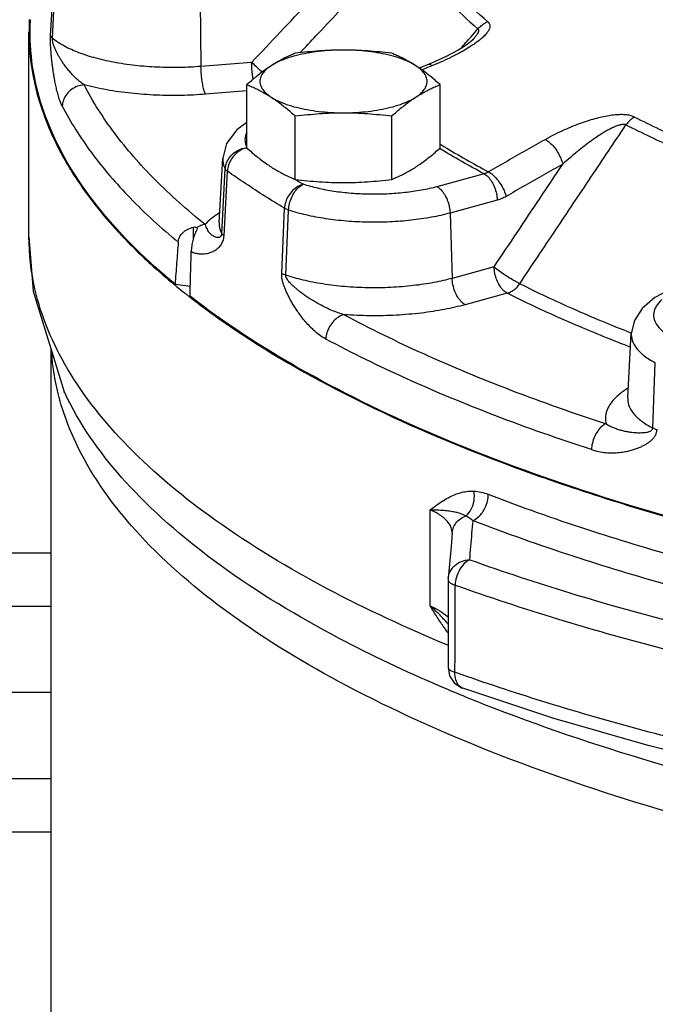
# Model space of a CAD drawing. Units: inches. Extents: x 0 to 136, y 0 to 106.
# Drawn here: x 109 to 113, y 46 to 51 of the extents above; entities that cross this region are included whole.
import ezdxf

# ---------------------------------------------------------------- set-up
doc = ezdxf.new("R2010")
doc.units = ezdxf.units.IN
doc.header["$MEASUREMENT"] = 0
doc.layers.get('0').update_dxf_attribs({"lineweight": 30})
doc.layers.add('02___PRT_ALL_AXES', color=7, linetype='Continuous')
doc.layers.add('MACHINE', color=7, linetype='Continuous')

msp = doc.modelspace()

# ---------------------------------------------------------------- linework, layer by layer
at = {"color": 7, "linetype": 'Continuous'}
for p, q in [((109.6687, 51.2071), (109.6884, 51.5691)), ((109.6785, 51.1945), (109.6984, 51.5563)), ((110.5073, 51.4034), (110.5116, 51.0362)), ((109.5469, 50.082), (109.5469, 51.226)), ((112.0401, 51.1906), (112.0401, 51.1906)), ((110.7957, 51.0588), (110.5116, 51.0362)), ((111.786, 51.0475), (111.7359, 51.027)), ((110.7694, 50.8991), (110.5375, 50.8806)), ((110.6131, 50.1617), (110.6335, 50.5215)), ((110.6287, 50.0989), (110.6479, 50.4616)), ((110.6407, 50.0866), (110.66, 50.449)), ((112.0991, 50.4344), (111.8347, 50.3624)), ((112.1725, 50.2867), (111.908, 50.2148)), ((110.9644, 49.8765), (110.98, 50.2414)), ((110.987, 49.8665), (111.0031, 50.2311)), ((111.908, 50.2148), (111.92, 49.8488)), ((110.4692, 50.0721), (110.4692, 50.1356)), ((110.4898, 50.1277), (110.4879, 50.121)), ((110.488, 50.1326), (110.4898, 50.1277)), ((109.5469, 50.0819), (109.5469, 50.082)), ((109.5469, 50.0819), (109.5709, 49.7766)), ((112.155, 49.9127), (111.92, 49.8488)), ((109.5709, 49.7766), (109.7449, 49.2135)), ((110.3662, 49.8163), (110.4519, 49.8047)), ((112.2283, 49.7651), (111.9934, 49.7011)), ((112.9042, 49.1793), (112.9245, 49.539)), ((109.6719, 45.2137), (109.6719, 49.4497)), ((113.0446, 49.0104), (113.0591, 49.3758)), ((111.7967, 48.0131), (111.7967, 48.5512)), ((109.4219, 48.3103), (109.6719, 48.3103)), ((111.898, 48.1582), (111.8968, 47.6693)), ((111.8984, 48.1682), (111.898, 48.1582)), ((109.4219, 48.0118), (109.6719, 48.0118)), ((111.8968, 47.6693), (111.9059, 47.6221)), ((111.9059, 47.6221), (111.9321, 47.5819)), ((109.4219, 47.529), (109.6719, 47.529)), ((109.4219, 47.0462), (109.6719, 47.0462)), ((109.4219, 46.7478), (109.6719, 46.7478))]:
    msp.add_line(p, q, dxfattribs=at)
for points in [[(112.0401, 51.1906), (112.0356, 51.1859), (112.0223, 51.1741), (112.0036, 51.16), (111.9808, 51.1446), (111.9539, 51.1283), (111.9226, 51.1109), (111.8863, 51.0923), (111.8455, 51.0731)], [(111.8455, 51.0731), (111.8006, 51.0536), (111.786, 51.0475)], [(110.7694, 50.722), (110.7126, 50.6815), (110.6555, 50.6048), (110.6335, 50.5215)], [(113.1345, 49.7819), (113.0561, 49.7407), (112.9859, 49.6805), (112.9418, 49.6118), (112.9245, 49.539)], [(111.92, 48.4218), (111.9136, 48.3466), (111.8985, 48.1683)], [(111.9321, 47.5819), (111.9723, 47.5542), (111.9799, 47.5512)], [(113.578, 47.0905), (113.0184, 47.2299), (112.4848, 47.3837), (111.9799, 47.5512)]]:
    msp.add_lwpolyline(points, dxfattribs=at)
for points, start_tangent, end_tangent in [([(112.12, 51.2866), (111.9556, 51.4423), (111.8174, 51.6015), (111.7062, 51.7637)], (-0.755791, 0.654812), (-0.512952, 0.858417)), ([(111.0667, 51.1128), (111.1576, 51.2092), (111.4041, 51.4702), (111.6472, 51.7277)], (0.686456, 0.727171), (0.686514, 0.727116)), ([(111.6472, 51.7277), (111.7593, 51.5641), (111.8986, 51.4035), (112.0645, 51.2465)], (0.512952, -0.858417), (0.755791, -0.654812)), ([(110.7957, 51.0588), (110.9567, 51.2294), (111.1163, 51.3985), (111.2745, 51.5661)], (0.686354, 0.727267), (0.686387, 0.727236)), ([(109.5536, 51.2261), (109.5552, 51.287)], (0.001911, 0.999998), (0.048863, 0.998805)), ([(109.5552, 51.287), (109.5558, 51.2983)], (0.048863, 0.998805), (0.057479, 0.998347)), ([(112.12, 51.2866), (112.1282, 51.2764), (112.1314, 51.2638), (112.1289, 51.2491), (112.1208, 51.2329), (112.1072, 51.2153), (112.0883, 51.1966), (112.0645, 51.177), (112.0549, 51.1698)], (0.75666, -0.653809), (-0.808767, -0.588129)), ([(112.12, 51.2866), (112.0997, 51.2765), (112.081, 51.263), (112.0645, 51.2465)], (-0.930665, -0.365872), (-0.649048, -0.760747)), ([(110.3662, 49.8163), (109.9439, 50.2372), (109.6729, 50.6751), (109.5577, 51.1226), (109.5536, 51.2261)], (-0.770689, 0.637211), (0.001911, 0.999998)), ([(109.7336, 50.8143), (109.724, 50.8357), (109.7147, 50.862), (109.7062, 50.8916), (109.6988, 50.9225), (109.6927, 50.9523), (109.6877, 50.9799), (109.6836, 51.0057), (109.6802, 51.0298), (109.6773, 51.0524), (109.6749, 51.0739), (109.6728, 51.0944), (109.6711, 51.1144), (109.6697, 51.1342), (109.6687, 51.1536), (109.6682, 51.1724), (109.6682, 51.1905), (109.6687, 51.2071)], (-0.459889, 0.887976), (0.055395, 0.998465)), ([(109.6785, 51.1945), (109.6742, 51.1987), (109.6709, 51.2029), (109.6687, 51.2071)], (-0.761381, 0.648304), (-0.359521, 0.933137)), ([(112.0261, 51.2029), (112.0645, 51.2465)], (0.660583, 0.750753), (0.660585, 0.750751)), ([(112.0645, 51.2465), (112.0681, 51.2409), (112.0675, 51.2322), (112.0623, 51.2204), (112.0528, 51.2061), (112.0401, 51.1906)], (0.791811, -0.610766), (-0.660989, -0.750395)), ([(109.8561, 50.933), (109.836, 50.9479), (109.8151, 50.9659), (109.7945, 50.9861), (109.7754, 51.0071), (109.7588, 51.0275), (109.7446, 51.0465), (109.7325, 51.0642), (109.722, 51.0809), (109.7129, 51.0964), (109.7051, 51.1111), (109.6983, 51.1251), (109.6924, 51.1385), (109.6874, 51.1515), (109.6833, 51.1638), (109.6804, 51.1754), (109.6787, 51.1858), (109.6785, 51.1945)], (-0.830318, 0.55729), (0.060621, 0.998161)), ([(110.5116, 51.0362), (110.3923, 51.0304), (110.2674, 51.0321), (110.142, 51.042), (110.0215, 51.06), (109.9111, 51.0857), (109.8152, 51.1178), (109.737, 51.1547), (109.6785, 51.1945)], (-0.996845, -0.079374), (-0.768036, 0.640406)), ([(111.968, 51.1369), (112.0261, 51.2029)], (0.660581, 0.750754), (0.660583, 0.750753)), ([(112.0549, 51.1698), (112.0358, 51.1566), (112.0021, 51.1352)], (-0.808767, -0.588129), (-0.857461, -0.51455)), ([(112.0021, 51.1352), (111.9629, 51.1129), (111.9175, 51.0894), (111.8655, 51.0649), (111.8063, 51.0396)], (-0.857461, -0.51455), (-0.92614, -0.377179)), ([(110.8041, 50.9645), (110.8011, 50.9843), (110.7973, 51.0216), (110.7957, 51.0588)], (-0.168761, 0.985657), (-0.011513, 0.999934)), ([(110.8539, 51.0043), (110.8504, 51.0078), (110.8231, 51.034), (110.7957, 51.0588)], (-0.708988, 0.705221), (-0.752613, 0.658463)), ([(111.8063, 51.0396), (111.7927, 51.0478), (111.7861, 51.0472)], (-0.74895, 0.662626), (-0.943643, -0.330965)), ([(110.5375, 50.8806), (110.5297, 50.8996), (110.5227, 50.9275), (110.517, 50.9616), (110.5132, 50.999), (110.5116, 51.0362)], (-0.493504, 0.869744), (-0.011513, 0.999934)), ([(111.7917, 51.0337), (111.7505, 51.0168)], (-0.925967, -0.377603), (-0.925482, -0.378792)), ([(111.8063, 51.0396), (111.7917, 51.0337)], (-0.92614, -0.37718), (-0.925967, -0.377603)), ([(109.8561, 50.933), (109.8194, 50.925), (109.7861, 50.9072), (109.7592, 50.8811), (109.7411, 50.8491), (109.7336, 50.8143)], (-0.997369, -0.072488), (-0.055182, -0.998476)), ([(110.5375, 50.8806), (110.403, 50.8739), (110.262, 50.8754), (110.12, 50.8858), (109.9829, 50.9052), (109.8561, 50.933)], (-0.996845, -0.079374), (-0.966797, 0.255545)), ([(110.5345, 50.1509), (110.2517, 50.4044), (110.0251, 50.6657), (109.8561, 50.933)], (-0.779876, 0.625934), (-0.459894, 0.887974)), ([(109.7336, 50.8143), (109.8969, 50.554), (110.1141, 50.2993), (110.3839, 50.0518)], (0.459894, -0.887974), (0.771889, -0.635757)), ([(112.9426, 50.7528), (112.9246, 50.7597), (112.9012, 50.7643), (112.8733, 50.7661), (112.8417, 50.7651), (112.8072, 50.7612), (112.7697, 50.7546), (112.7299, 50.7453), (112.688, 50.7334), (112.644, 50.7188), (112.5974, 50.7011), (112.5482, 50.6802), (112.4965, 50.6556), (112.4425, 50.6269)], (-0.892539, 0.45097), (-0.871873, -0.489731)), ([(112.8941, 50.7083), (112.8847, 50.7111), (112.8712, 50.7107), (112.854, 50.7067), (112.8338, 50.6993), (112.8107, 50.6887), (112.785, 50.6749), (112.757, 50.6581), (112.727, 50.6385), (112.6948, 50.6158), (112.6602, 50.5899), (112.6228, 50.5602), (112.5828, 50.5267), (112.5402, 50.4888)], (-0.872203, 0.489144), (-0.738494, -0.674261)), ([(112.9426, 50.7528), (112.9249, 50.7411), (112.9085, 50.7261), (112.8941, 50.7083)], (-0.878905, -0.476997), (-0.572114, -0.820174)), ([(112.9426, 50.7528), (113.2203, 50.6216), (113.5194, 50.4972), (113.8387, 50.38)], (0.892963, -0.45013), (0.945416, -0.325866)), ([(110.7638, 50.6562), (110.7585, 50.6184), (110.769, 50.5831)], (-0.341678, -0.939817), (0.457456, -0.889232)), ([(110.7681, 50.6664), (110.7638, 50.6562)], (-0.441619, -0.897203), (-0.341678, -0.939817)), ([(112.2991, 49.8189), (112.5001, 50.1194), (112.6984, 50.4159), (112.8941, 50.7083)], (0.555986, 0.831192), (0.556073, 0.831134)), ([(113.7977, 50.3323), (113.4757, 50.4505), (113.1741, 50.576), (112.8941, 50.7083)], (-0.945416, 0.325866), (-0.892963, 0.45013)), ([(111.8516, 50.6015), (111.8623, 50.595)], (0.851678, -0.524066), (0.853018, -0.521882)), ([(112.4425, 50.6269), (112.3361, 50.5668), (112.2299, 50.5063), (112.1238, 50.4453)], (-0.871857, -0.489761), (-0.865755, -0.500468)), ([(112.4425, 50.6269), (112.466, 50.6109), (112.4896, 50.5867), (112.5111, 50.5563), (112.5285, 50.5227), (112.5402, 50.4888)], (0.897299, -0.441423), (0.249087, -0.968481)), ([(110.6479, 50.4616), (110.6554, 50.4965), (110.6735, 50.5285), (110.7003, 50.5547), (110.7336, 50.5727), (110.7702, 50.5808)], (0.055065, 0.998483), (0.997091, 0.076218)), ([(110.7702, 50.5808), (110.7372, 50.5689), (110.7072, 50.5475), (110.683, 50.5186), (110.6668, 50.4847), (110.66, 50.449)], (-0.980769, -0.195174), (-0.049366, -0.998781)), ([(112.0991, 50.4344), (111.8503, 50.5763)], (-0.881145, 0.472847), (-0.854821, 0.518923)), ([(111.8623, 50.595), (111.8738, 50.588), (112.1238, 50.4453)], (0.853018, -0.521882), (0.881061, -0.473003)), ([(110.6335, 50.5215), (110.6337, 50.5071), (110.6479, 50.4616)], (-0.059992, -0.998199), (0.478355, -0.878167)), ([(110.6479, 50.4616), (110.6509, 50.4573), (110.6549, 50.4531), (110.66, 50.449)], (0.485229, -0.874387), (0.810632, -0.585556)), ([(110.98, 50.2414), (110.869, 50.3096), (110.7623, 50.3789), (110.66, 50.449)], (-0.857874, 0.51386), (-0.81724, 0.576297)), ([(112.1238, 50.4453), (112.1178, 50.4419), (112.1116, 50.4389), (112.1054, 50.4364), (112.0991, 50.4344)], (-0.855656, -0.517545), (-0.96218, -0.272413)), ([(112.0991, 50.4344), (112.1211, 50.4178), (112.1411, 50.3921), (112.1572, 50.3596), (112.168, 50.3234), (112.1725, 50.2867)], (0.888812, -0.458273), (0.032647, -0.999467)), ([(112.1238, 50.4453), (112.1474, 50.4294), (112.1712, 50.4052), (112.1929, 50.375), (112.2107, 50.3416), (112.2228, 50.3079)], (0.897588, -0.440835), (0.261145, -0.9653)), ([(112.155, 49.9127), (112.2845, 50.1064), (112.4129, 50.2985), (112.5402, 50.4888)], (0.555823, 0.831301), (0.555854, 0.83128)), ([(112.5402, 50.4888), (112.4343, 50.4291), (112.3285, 50.3688), (112.2228, 50.3079)], (-0.871857, -0.489761), (-0.865755, -0.500468)), ([(111.0401, 50.4037), (111.0859, 50.376)], (0.852891, -0.522089), (0.857874, -0.51386)), ([(111.0859, 50.376), (111.0542, 50.3633), (111.0254, 50.3411), (111.0021, 50.3115), (110.9865, 50.2772), (110.98, 50.2414)], (-0.973638, -0.228101), (-0.047338, -0.998879)), ([(111.0031, 50.2311), (111.0082, 50.2676), (111.0204, 50.3034), (111.0386, 50.3352), (111.0611, 50.3602), (111.0859, 50.376)], (0.036868, 0.99932), (0.921019, 0.389519)), ([(111.8347, 50.3624), (111.7481, 50.3428), (111.6539, 50.329), (111.5549, 50.3212), (111.4539, 50.3199), (111.3536, 50.3249), (111.2571, 50.3361), (111.167, 50.3533), (111.0859, 50.376)], (-0.964901, -0.262615), (-0.949116, 0.314927)), ([(111.8347, 50.3624), (111.8566, 50.3458), (111.8766, 50.3201), (111.8927, 50.2876), (111.9035, 50.2514), (111.908, 50.2148)], (0.888812, -0.458273), (0.032647, -0.999467)), ([(112.2228, 50.3079), (112.2104, 50.3013), (112.1979, 50.2955), (112.1853, 50.2907), (112.1725, 50.2867)], (-0.865755, -0.500468), (-0.964901, -0.262614)), ([(110.6153, 50.2156), (110.5934, 50.2014)], (-0.851917, -0.523677), (-0.823049, -0.56797)), ([(111.0031, 50.2311), (110.9946, 50.2343), (110.9868, 50.2377), (110.98, 50.2414)], (-0.946709, 0.32209), (-0.863566, 0.504235)), ([(111.908, 50.2148), (111.8035, 50.1911), (111.6897, 50.1743), (111.57, 50.165), (111.4479, 50.1633), (111.3267, 50.1694), (111.21, 50.183), (111.1011, 50.2038), (111.0031, 50.2311)], (-0.964901, -0.262615), (-0.949116, 0.314927)), ([(110.5847, 50.1952), (110.5345, 50.1509)], (-0.809292, -0.587406), (-0.672398, -0.740189)), ([(110.5934, 50.2014), (110.5847, 50.1952)], (-0.823049, -0.56797), (-0.809292, -0.587406)), ([(110.6132, 50.1617), (110.6137, 50.144), (110.6287, 50.0989)], (-0.057687, -0.998335), (0.487298, -0.873236)), ([(110.3839, 50.0518), (110.3915, 50.0801), (110.4092, 50.1043), (110.4356, 50.1231)], (0.074965, 0.997186), (0.885944, 0.463793)), ([(110.4356, 50.1231), (110.4692, 50.1356)], (0.885944, 0.463793), (0.970497, 0.241114)), ([(110.4692, 50.1356), (110.4807, 50.1363), (110.488, 50.1326)], (0.970497, 0.241114), (0.637184, -0.770712)), ([(110.4879, 50.121), (110.4755, 50.0925)], (-0.445971, -0.895048), (-0.348143, -0.937441)), ([(110.5345, 50.1509), (110.5107, 50.1442), (110.488, 50.1326)], (-0.985057, -0.17223), (-0.84431, -0.535855)), ([(110.5345, 50.1509), (110.5397, 50.1365), (110.5457, 50.1235), (110.5524, 50.1122), (110.5596, 50.103), (110.5669, 50.0958), (110.5739, 50.0904), (110.5807, 50.0863), (110.5873, 50.0832), (110.5937, 50.081), (110.5998, 50.0796), (110.6056, 50.079), (110.6112, 50.0792), (110.6164, 50.0804), (110.6211, 50.0827), (110.6249, 50.0864), (110.6275, 50.0918), (110.6287, 50.0989)], (0.304654, -0.952463), (0.049731, 0.998763)), ([(111.8955, 47.7928), (111.2228, 48.1077), (110.5917, 48.4938), (110.1023, 48.9077), (109.7632, 49.3422), (109.5804, 49.7897), (109.5472, 50.0819)], (-0.923538, 0.383508), (-0.001484, 0.999999)), ([(110.3839, 50.0518), (110.3751, 49.9341), (110.3662, 49.8163)], (-0.074965, -0.997186), (-0.074858, -0.997194)), ([(110.4755, 50.0925), (110.4658, 50.0613), (110.4596, 50.0299), (110.457, 49.999)], (-0.348143, -0.937441), (-0.026342, -0.999653)), ([(110.457, 49.999), (110.4794, 49.9907), (110.5009, 49.9865), (110.5207, 49.9856), (110.5382, 49.9872), (110.5534, 49.9904), (110.5669, 49.9947), (110.579, 49.9999), (110.5899, 50.0057), (110.5997, 50.0122), (110.6086, 50.0194), (110.6167, 50.0275), (110.624, 50.0366), (110.6303, 50.0469), (110.6354, 50.0586), (110.6389, 50.0719), (110.6407, 50.0866)], (0.907568, -0.419905), (0.051548, 0.998671)), ([(110.6287, 50.0989), (110.6317, 50.0947), (110.6356, 50.0906), (110.6407, 50.0866)], (0.495076, -0.86885), (0.811123, -0.584875)), ([(110.4518, 49.8028), (110.4537, 49.8739), (110.457, 49.999)], (0.026313, 0.999654), (0.026342, 0.999653)), ([(112.2283, 49.7651), (112.2064, 49.7817), (112.1864, 49.8074), (112.1703, 49.8399), (112.1595, 49.8761), (112.155, 49.9127)], (-0.888812, 0.458273), (-0.032647, 0.999467)), ([(112.2991, 49.8189), (112.2728, 49.8321), (112.2424, 49.8499), (112.2107, 49.8706), (112.1806, 49.8922), (112.155, 49.9127)], (-0.911108, 0.412168), (-0.759295, 0.650747)), ([(111.2117, 49.5085), (111.1821, 49.5268), (111.1524, 49.55), (111.124, 49.5767), (111.0982, 49.605), (111.0758, 49.6325), (111.057, 49.6582), (111.0408, 49.6823), (111.0267, 49.705), (111.0143, 49.7265), (111.0035, 49.7469), (110.9939, 49.7665), (110.9854, 49.7857), (110.978, 49.8048), (110.9719, 49.8236), (110.9674, 49.842), (110.9648, 49.8599), (110.9644, 49.8765)], (-0.881598, 0.472002), (0.045461, 0.998966)), ([(110.987, 49.8665), (110.9786, 49.8696), (110.971, 49.873), (110.9644, 49.8765)], (-0.945464, 0.325725), (-0.863118, 0.505002)), ([(111.314, 49.6452), (111.2807, 49.6558), (111.2457, 49.6693), (111.2107, 49.6851), (111.1776, 49.702), (111.1481, 49.7187), (111.1223, 49.7345), (111.0998, 49.7495), (111.0797, 49.7637), (111.062, 49.7771), (111.0463, 49.7899), (111.0322, 49.8022), (111.0197, 49.8142), (111.0087, 49.8259), (110.9995, 49.8372), (110.9925, 49.8479), (110.9882, 49.8578), (110.987, 49.8665)], (-0.96282, 0.270142), (0.054039, 0.998539)), ([(111.92, 49.8488), (111.8173, 49.8253), (111.7013, 49.8079), (111.576, 49.7978), (111.4464, 49.7959), (111.3176, 49.8025), (111.1952, 49.8172), (111.0837, 49.8391), (110.987, 49.8665)], (-0.964901, -0.262615), (-0.948202, 0.31767)), ([(111.9934, 49.7011), (111.9714, 49.7177), (111.9514, 49.7435), (111.9353, 49.7759), (111.9245, 49.8121), (111.92, 49.8488)], (-0.888812, 0.458273), (-0.032647, 0.999467)), ([(110.4504, 49.7487), (110.4518, 49.8028)], (0.026304, 0.999654), (0.026313, 0.999654)), ([(112.2283, 49.7651), (112.2541, 49.7762), (112.2783, 49.7946), (112.2991, 49.8189)], (0.962791, 0.270247), (0.570588, 0.821236)), ([(112.2991, 49.8189), (112.5968, 49.6789), (112.9164, 49.546)], (0.894447, -0.447173), (0.931104, -0.364755)), ([(118.6721, 47.8102), (118.2145, 47.8145), (117.0004, 47.8681), (115.8163, 47.982), (114.6836, 48.1543), (113.6225, 48.3817), (112.6523, 48.6603), (111.7902, 48.985), (111.0518, 49.35), (110.4504, 49.7487)], (-1, 0.000004), (-0.788135, 0.615502)), ([(112.8994, 49.4709), (112.8526, 49.4891), (112.5294, 49.6236), (112.2283, 49.7651)], (-0.933153, 0.359479), (-0.894447, 0.447173)), ([(113.0952, 49.7293), (113.0644, 49.6932), (113.0502, 49.6557), (113.053, 49.6179), (113.0728, 49.5807), (113.1091, 49.5454), (113.1607, 49.5128)], (-0.743828, -0.668371), (0.885567, -0.464512)), ([(111.9934, 49.7011), (111.8777, 49.6745), (111.7473, 49.6544), (111.6063, 49.6423), (111.46, 49.6391), (111.314, 49.6452)], (-0.964901, -0.262615), (-0.997257, 0.074016)), ([(111.314, 49.6452), (111.2834, 49.6318), (111.2555, 49.6091), (111.2331, 49.5791), (111.218, 49.5445), (111.2117, 49.5085)], (-0.967325, -0.253541), (-0.04571, -0.998955)), ([(111.314, 49.6452), (111.7586, 49.4267), (112.2493, 49.2225), (112.7828, 49.0341)], (0.881597, -0.472003), (0.95092, -0.309437)), ([(112.7009, 48.8889), (112.16, 49.08), (111.6625, 49.287), (111.2117, 49.5085)], (-0.95092, 0.309437), (-0.881597, 0.472003)), ([(112.9164, 49.546), (112.9258, 49.5423)], (0.931104, -0.364755), (0.931521, -0.363688)), ([(112.9246, 49.539), (112.929, 49.5028), (112.9529, 49.4579), (112.9967, 49.4151), (113.0591, 49.3758)], (-0.051501, -0.998673), (0.885567, -0.464512)), ([(112.9199, 49.4631), (112.8994, 49.4709)], (-0.934026, 0.357205), (-0.933153, 0.359479)), ([(109.7104, 49.2036), (109.6841, 49.3397), (109.6749, 49.4307)], (-0.241226, 0.970469), (-0.063849, 0.99796)), ([(112.9066, 49.2333), (112.8526, 49.1945), (112.8057, 49.1433), (112.7819, 49.0891), (112.7828, 49.0341)], (-0.852846, -0.522162), (0.236361, -0.971665)), ([(115.2525, 46.3961), (114.1154, 46.6073), (113.0689, 46.8763), (112.1337, 47.1979), (111.3286, 47.5655), (110.6696, 47.9718), (110.1699, 48.4089), (109.8391, 48.8679), (109.7104, 49.2036)], (-0.988369, 0.152074), (-0.241226, 0.970469)), ([(111.849, 47.5639), (111.2858, 47.8313), (110.62, 48.2405), (110.1148, 48.6805), (109.7799, 49.1429), (109.745, 49.2136)], (-0.919229, 0.393724), (-0.422081, 0.906558)), ([(112.9043, 49.1793), (112.9093, 49.1403), (112.9356, 49.0931), (112.9819, 49.0493), (113.0446, 49.0104)], (-0.050812, -0.998708), (0.887484, -0.460839)), ([(112.7828, 49.0341), (112.7583, 49.0182), (112.736, 48.9932), (112.718, 48.9613), (112.706, 48.9254), (112.7009, 48.8889)], (-0.918254, -0.395991), (-0.03646, -0.999335)), ([(112.7009, 48.8889), (112.7404, 48.8785), (112.7809, 48.8725), (112.8207, 48.8708), (112.8577, 48.8729), (112.8902, 48.8776), (112.9183, 48.8838), (112.9428, 48.891), (112.9644, 48.8989), (112.9836, 48.9072), (113.0007, 48.9159), (113.0161, 48.9252), (113.0299, 48.9351), (113.0422, 48.946), (113.0528, 48.9579), (113.0611, 48.971), (113.0666, 48.9855), (113.0689, 49.001)], (0.950919, -0.309439), (0.037526, 0.999296)), ([(112.7828, 49.0341), (112.8044, 49.0218), (112.8278, 49.0111), (112.8519, 49.0023), (112.8758, 48.9955), (112.898, 48.9907), (112.9181, 48.9874), (112.9365, 48.9853), (112.9535, 48.9841), (112.9691, 48.9837), (112.9835, 48.984), (112.9968, 48.9849), (113.0091, 48.9865), (113.0203, 48.989), (113.03, 48.9924), (113.0376, 48.997), (113.0427, 49.0031), (113.0446, 49.0104)], (0.847009, -0.531579), (0.031611, 0.9995)), ([(113.0446, 49.0104), (113.0519, 49.007), (113.0601, 49.0039), (113.0689, 49.001)], (0.891882, -0.452267), (0.95728, -0.289163)), ([(111.7967, 48.5512), (111.8349, 48.5794), (111.8712, 48.6038), (111.9066, 48.6238), (111.9415, 48.6391), (111.9757, 48.6497), (112.0094, 48.6554), (112.0421, 48.6563)], (0.796432, 0.604728), (0.999144, -0.041359)), ([(111.9979, 48.5177), (112.0272, 48.5543), (112.0429, 48.6034), (112.0421, 48.6563)], (0.777632, 0.62872), (-0.175763, 0.984432)), ([(112.0371, 48.492), (112.0799, 48.5251), (112.1108, 48.5784), (112.1221, 48.6387)], (0.918314, 0.395854), (0, 1)), ([(112.0421, 48.6563), (112.0807, 48.6512), (112.1221, 48.6387)], (0.999152, -0.041167), (0.932774, -0.360461)), ([(112.1221, 48.6387), (112.6741, 48.4425), (113.204, 48.2821), (113.7039, 48.1514), (114.1728, 48.0448), (114.6133, 47.9571)], (0.932852, -0.360259), (0.983132, -0.182897)), ([(111.7967, 48.5512), (111.8447, 48.5506), (111.8835, 48.548), (111.915, 48.544), (111.9409, 48.5389), (111.9626, 48.5328), (111.9814, 48.5257), (111.9979, 48.5176)], (0.999966, 0.008193), (0.878426, -0.477878)), ([(111.9199, 48.4202), (111.9141, 48.4515), (111.8912, 48.4884), (111.8515, 48.5221), (111.7967, 48.5512)], (-0.004879, 0.999988), (-0.918898, 0.394496)), ([(111.92, 48.4218), (111.9251, 48.4462), (111.941, 48.4765), (111.9661, 48.501), (111.9979, 48.5177)], (0.085724, 0.996319), (0.942923, 0.333012)), ([(111.9979, 48.5177), (112.0169, 48.5069), (112.0371, 48.492)], (0.903689, -0.42819), (0.772935, -0.634485)), ([(112.0185, 48.2719), (112.0248, 48.3464), (112.031, 48.4198), (112.0371, 48.492)], (0.083864, 0.996477), (0.084083, 0.996459)), ([(112.0371, 48.492), (112.5963, 48.2934), (113.133, 48.1308), (113.6394, 47.9985), (114.1144, 47.8905), (114.5606, 47.8017)], (0.932852, -0.360259), (0.983132, -0.182897)), ([(111.9071, 48.2021), (111.933, 48.2383), (111.9721, 48.2627), (112.0185, 48.2719)], (0.404812, 0.9144), (0.999826, 0.018675)), ([(112.0185, 48.2719), (111.9879, 48.25), (111.962, 48.2159), (111.9442, 48.1741), (111.9368, 48.1301)], (-0.907469, -0.420119), (-0.038405, -0.999262)), ([(112.0185, 48.2719), (112.5857, 48.0845), (113.1336, 47.9291), (113.659, 47.8003)], (0.941646, -0.336605), (0.97495, -0.222423)), ([(111.8985, 48.1686), (111.9071, 48.2021)], (0.087505, 0.996164), (0.404812, 0.9144)), ([(111.898, 48.1581), (111.9018, 48.1487), (111.9152, 48.1386)], (0.026266, -0.999655), (0.892303, -0.451438)), ([(111.9152, 48.1386), (111.9368, 48.1301)], (0.892303, -0.451438), (0.955083, -0.296339)), ([(111.9358, 47.6412), (111.9362, 47.8041), (111.9365, 47.9671), (111.9368, 48.1301)], (0.002106, 0.999998), (0.002109, 0.999998)), ([(111.9368, 48.1301), (112.511, 47.9404), (113.0656, 47.7832), (113.5975, 47.6528)], (0.941646, -0.336605), (0.97495, -0.222423)), ([(111.7967, 48.0131), (111.8513, 47.9853), (111.8911, 47.955), (111.8985, 47.9472)], (0.918912, -0.394462), (0.661537, -0.749913)), ([(111.8873, 47.8743), (111.8749, 47.892), (111.8368, 47.9494), (111.7967, 48.0131)], (-0.580158, 0.814504), (-0.526537, 0.850152)), ([(111.887, 47.9231), (111.8469, 47.9662), (111.7967, 48.0131)], (-0.658469, 0.752608), (-0.756237, 0.654298)), ([(111.8976, 47.9109), (111.887, 47.9231)], (-0.6458, 0.763507), (-0.658469, 0.752608)), ([(111.897, 47.8609), (111.8873, 47.8743)], (-0.589784, 0.807561), (-0.580158, 0.814504)), ([(111.8968, 47.6693), (111.9006, 47.6598), (111.9139, 47.6497), (111.9358, 47.6412)], (0.015212, -0.999884), (0.959148, -0.282906)), ([(111.9799, 47.5513), (111.9578, 47.5663), (111.9406, 47.5984), (111.9358, 47.6412)], (-0.939315, 0.343056), (0.038304, 0.999266)), ([(112.0018, 47.6179), (111.9358, 47.6412)], (-0.944101, 0.329655), (-0.942172, 0.33513)), ([(113.5407, 47.1786), (113.0249, 47.3062), (112.489, 47.4587), (112.0018, 47.6179)], (-0.974388, 0.224872), (-0.944101, 0.329655)), ([(111.964, 47.5156), (111.849, 47.5639)], (-0.924554, 0.381052), (-0.919229, 0.393724)), ([(113.554, 46.9967), (113.0424, 47.1379), (112.0984, 47.4614), (111.964, 47.5156)], (-0.968676, 0.24833), (-0.924554, 0.381052))]:
    msp.add_spline(points, degree=3, dxfattribs=dict(at, start_tangent=start_tangent, end_tangent=end_tangent))
at = {"layer": '02___PRT_ALL_AXES', "color": 7, "linetype": 'Continuous'}
for p, q in [((110.7694, 50.5792), (110.7694, 50.9343)), ((111.852, 50.5792), (111.852, 50.9343)), ((111.0401, 50.4036), (111.0401, 50.7587)), ((111.5813, 50.4036), (111.5813, 50.7587))]:
    msp.add_line(p, q, dxfattribs=at)
for points, start_tangent, end_tangent in [([(111.3107, 51.1279), (111.2408, 51.1259), (111.1725, 51.1201), (111.1073, 51.1105), (111.0466, 51.0974), (110.9919, 51.081), (110.9442, 51.0618), (110.9048, 51.0401)], (-1, 0), (-0.838889, -0.544303)), ([(111.0401, 51.1099), (111.0123, 51.0982), (110.9853, 51.0857), (110.9585, 51.072), (110.9317, 51.0568), (110.9048, 51.0401)], (-0.928349, -0.37171), (-0.838889, -0.544303)), ([(111.3107, 51.1279), (111.2428, 51.1267), (111.1754, 51.1231), (111.1084, 51.1175), (111.0401, 51.1099)], (-1, 0), (-0.992373, -0.123272)), ([(111.5813, 51.1099), (111.5128, 51.1175), (111.4456, 51.1232), (111.3784, 51.1267), (111.3107, 51.1279)], (-0.992373, 0.123272), (-1, 0)), ([(111.7167, 51.0401), (111.6772, 51.0618), (111.6296, 51.081), (111.5748, 51.0974), (111.5141, 51.1105), (111.4489, 51.1201), (111.3806, 51.1259), (111.3107, 51.1279)], (-0.838889, 0.544303), (-1, 0)), ([(111.7167, 51.0401), (111.6897, 51.0568), (111.6629, 51.072), (111.6361, 51.0857), (111.6091, 51.0982), (111.5813, 51.1099)], (-0.838889, 0.544303), (-0.928349, 0.37171)), ([(110.9048, 51.0401), (110.8778, 51.0219), (110.851, 51.0022), (110.8242, 50.9811), (110.8121, 50.9712)], (-0.838889, -0.544303), (-0.768889, -0.639382)), ([(110.9048, 51.0401), (110.8744, 51.0164), (110.8537, 50.9914), (110.8433, 50.9654), (110.8433, 50.9392), (110.8537, 50.9132), (110.8744, 50.8881), (110.8857, 50.8782)], (-0.838889, -0.544303), (0.778609, -0.62751)), ([(111.852, 50.9343), (111.8242, 50.9586), (111.7972, 50.9811), (111.7704, 51.0022), (111.7436, 51.0219), (111.7167, 51.0401)], (-0.744302, 0.667844), (-0.838889, 0.544303)), ([(111.7167, 50.8645), (111.7471, 50.8881), (111.7677, 50.9132), (111.7782, 50.9392), (111.7782, 50.9654), (111.7677, 50.9914), (111.7471, 51.0164), (111.7167, 51.0401)], (0.838889, 0.544303), (-0.838889, 0.544303)), ([(110.8121, 50.9712), (110.7972, 50.9586), (110.7694, 50.9343)], (-0.768889, -0.639382), (-0.744302, -0.667844)), ([(110.7694, 50.9343), (110.7972, 50.9226), (110.8242, 50.9101), (110.851, 50.8964), (110.8778, 50.8812), (110.8849, 50.877)], (0.928349, -0.37171), (0.854871, -0.51884)), ([(111.7167, 50.8645), (111.7436, 50.8812), (111.7704, 50.8964), (111.7972, 50.9101), (111.8242, 50.9226), (111.852, 50.9343)], (0.838889, 0.544303), (0.928349, 0.37171)), ([(110.8849, 50.877), (110.9048, 50.8645)], (0.854871, -0.51884), (0.838889, -0.544303)), ([(110.8857, 50.8782), (110.9048, 50.8645)], (0.778609, -0.62751), (0.838889, -0.544303)), ([(110.9048, 50.8645), (110.9317, 50.8463), (110.9585, 50.8266), (110.9853, 50.8055), (111.0123, 50.783), (111.0401, 50.7587)], (0.838889, -0.544303), (0.744302, -0.667844)), ([(110.9048, 50.8645), (110.9442, 50.8428), (110.9919, 50.8236), (111.0466, 50.8072), (111.1073, 50.7941), (111.1725, 50.7845), (111.2408, 50.7787), (111.3107, 50.7767)], (0.838889, -0.544303), (1, 0)), ([(111.3107, 50.7767), (111.3806, 50.7787), (111.4489, 50.7845), (111.5141, 50.7941), (111.5748, 50.8072), (111.6296, 50.8236), (111.6772, 50.8428), (111.7167, 50.8645)], (1, 0), (0.838889, 0.544303)), ([(111.5813, 50.7587), (111.6091, 50.783), (111.6361, 50.8055), (111.6629, 50.8266), (111.6897, 50.8463), (111.7167, 50.8645)], (0.744302, 0.667844), (0.838889, 0.544303)), ([(111.0401, 50.7587), (111.1087, 50.7663), (111.1758, 50.772), (111.243, 50.7755), (111.3107, 50.7767)], (0.992373, 0.123272), (1, 0)), ([(111.3107, 50.7767), (111.3786, 50.7755), (111.446, 50.7719), (111.5131, 50.7663), (111.5813, 50.7587)], (1, 0), (0.992373, -0.123272)), ([(110.7694, 50.5792), (110.7972, 50.5548), (110.8242, 50.5323), (110.851, 50.5112), (110.8778, 50.4916), (110.9048, 50.4733)], (0.744302, -0.667844), (0.838889, -0.544303)), ([(111.7167, 50.4733), (111.7436, 50.4916), (111.7704, 50.5113), (111.7972, 50.5323), (111.8242, 50.5548), (111.852, 50.5792)], (0.838889, 0.544303), (0.744302, 0.667844)), ([(110.9048, 50.4733), (110.9317, 50.4566), (110.9585, 50.4415), (110.9853, 50.4277), (111.0123, 50.4152), (111.0401, 50.4036)], (0.838889, -0.544303), (0.928349, -0.37171)), ([(111.5813, 50.4036), (111.6091, 50.4152), (111.6361, 50.4278), (111.6629, 50.4415), (111.6897, 50.4566), (111.7167, 50.4733)], (0.928349, 0.37171), (0.838889, 0.544303)), ([(111.0401, 50.4036), (111.1087, 50.3959), (111.1758, 50.3903), (111.243, 50.3867), (111.3107, 50.3855)], (0.992373, -0.123272), (1, 0)), ([(111.3107, 50.3855), (111.3786, 50.3868), (111.446, 50.3903), (111.5131, 50.3959), (111.5813, 50.4036)], (1, 0), (0.992373, 0.123272))]:
    msp.add_spline(points, degree=3, dxfattribs=dict(at, start_tangent=start_tangent, end_tangent=end_tangent))
at = {"layer": 'MACHINE', "color": 7, "linetype": 'Continuous'}
for points, start_tangent, end_tangent in [([(109.5488, 51.2873), (109.5472, 51.2259)], (-0.049408, -0.998779), (-0.00246, -0.999997)), ([(109.5494, 51.2985), (109.5488, 51.2873)], (-0.057871, -0.998324), (-0.049408, -0.998779)), ([(109.5472, 51.2259), (109.554, 51.0915), (109.6114, 50.8211)], (-0.00246, -0.999997), (0.303925, -0.952696)), ([(109.6114, 50.8211), (109.6776, 50.6499)], (0.303925, -0.952696), (0.413829, -0.910355)), ([(109.6776, 50.6499), (109.7039, 50.5948), (109.837, 50.3706)], (0.413829, -0.910355), (0.568024, -0.823012)), ([(109.837, 50.3706), (109.9788, 50.1868)], (0.568024, -0.823012), (0.649024, -0.760768)), ([(109.9788, 50.1868), (110.0455, 50.1115), (110.2315, 49.9269)], (0.649024, -0.760768), (0.738733, -0.673998)), ([(110.2315, 49.9269), (110.3635, 49.8125)], (0.738733, -0.673998), (0.771628, -0.636074)), ([(110.3635, 49.8125), (110.377, 49.8014)], (0.771628, -0.636074), (0.774602, -0.63245)), ([(110.377, 49.8014), (110.4313, 49.7579)], (0.774602, -0.63245), (0.785883, -0.618376)), ([(110.4313, 49.7579), (110.4433, 49.7485)], (0.785883, -0.618376), (0.788244, -0.615363)), ([(110.4433, 49.7485), (110.4479, 49.7449)], (0.788244, -0.615363), (0.789137, -0.614217)), ([(110.4479, 49.7449), (110.4899, 49.7126)], (0.789137, -0.614217), (0.796974, -0.604014)), ([(110.4899, 49.7126), (110.5717, 49.6521), (111.2711, 49.2264), (112.1289, 48.8434), (113.1265, 48.5114), (114.2428, 48.2374), (115.4538, 48.0274), (116.1783, 47.9379)], (0.796974, -0.604014), (0.994386, -0.105817))]:
    msp.add_spline(points, degree=3, dxfattribs=dict(at, start_tangent=start_tangent, end_tangent=end_tangent))

doc.saveas('drawing.dxf')
